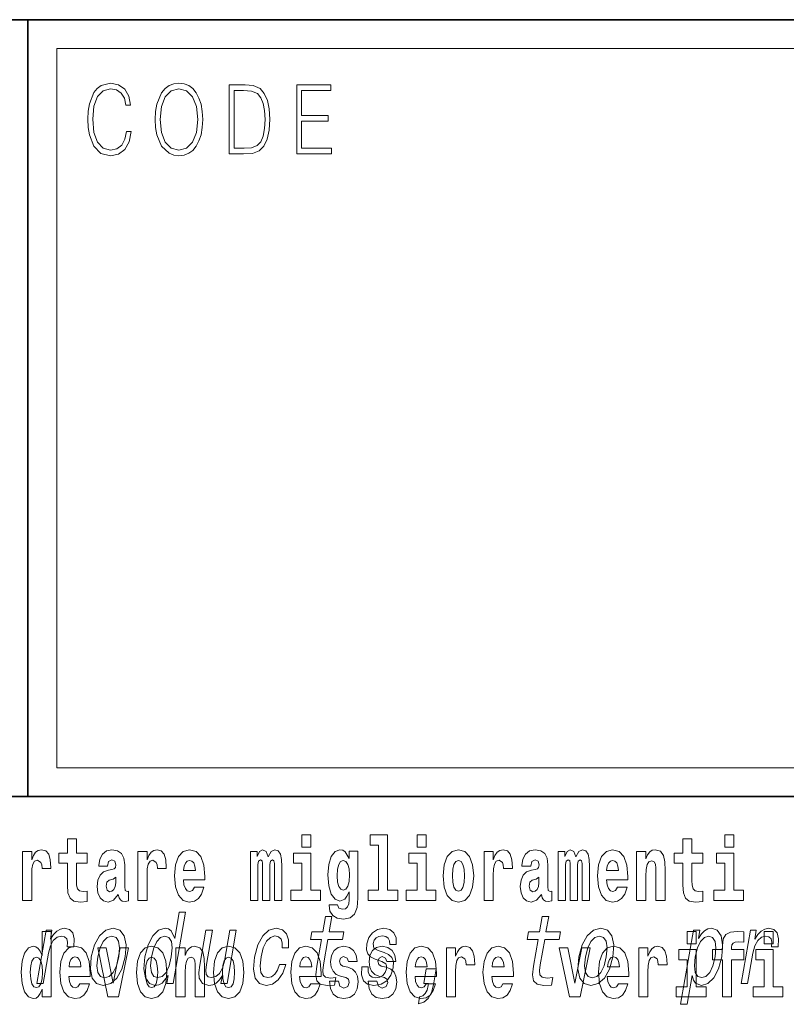
# Model space of a CAD drawing. Extents: x 0 to 210, y 0 to 297.
# Drawn here: x 148 to 161, y 14 to 32 of the extents above; entities that cross this region are included whole.
import ezdxf

# ---------------------------------------------------------------- set-up
doc = ezdxf.new("R2010")
doc.units = 0

msp = doc.modelspace()

# ---------------------------------------------------------------- linework, layer by layer
at = {"color": 7, "lineweight": 35}
for p, q in [((20, 31.5), (200, 31.5)), ((147.812393, 18), (147.812393, 31.5)), ((147.812393, 31.5), (200, 31.5)), ((147.812393, 18), (71, 18)), ((147.812393, 18), (198.5, 18))]:
    msp.add_line(p, q, dxfattribs=at)
at = {"color": 7, "lineweight": 13}
for p, q in [((148.312393, 31), (199.5, 31)), ((148.312393, 18.5), (148.312393, 31))]:
    msp.add_line(p, q, dxfattribs=at)
at = {"color": 252, "lineweight": 13}
msp.add_line((148.312393, 18.5), (199.5, 18.5), dxfattribs=at)
at = {"color": 7, "lineweight": 13}
for points in [[(149.52124, 29.559555), (149.496201, 29.421028), (149.43988, 29.317553), (149.356003, 29.254129), (149.248352, 29.232433), (149.118179, 29.267483), (149.020538, 29.37096), (148.957962, 29.541195), (148.936676, 29.771515), (148.957962, 29.998497), (149.019287, 30.163727), (149.115677, 30.265535), (149.24585, 30.300583), (149.348495, 30.280556), (149.429855, 30.22381), (149.486191, 30.133686), (149.512482, 30.016857), (149.593842, 30.016857), (149.563797, 30.17374), (149.492447, 30.293907), (149.384796, 30.370682), (149.24585, 30.399054), (149.08313, 30.355659), (149.015533, 30.303923), (148.957962, 30.232155), (148.879089, 30.035215), (148.857819, 29.910042), (148.851562, 29.769846), (148.857819, 29.626314), (148.879089, 29.501141), (148.956711, 29.300861), (149.080627, 29.175688), (149.243347, 29.133963), (149.387299, 29.164005), (149.497452, 29.245785), (149.570053, 29.379305), (149.6026, 29.559555)], [(150.022766, 29.766508), (150.029022, 29.624645), (150.051559, 29.501141), (150.134171, 29.30253), (150.264359, 29.177357), (150.344467, 29.145647), (150.434586, 29.133963), (150.523468, 29.145647), (150.603577, 29.177357), (150.674927, 29.229095), (150.735001, 29.30253), (150.782578, 29.392656), (150.817627, 29.501141), (150.838898, 29.624645), (150.847656, 29.766508), (150.840149, 29.906704), (150.817627, 30.030209), (150.782578, 30.138693), (150.735001, 30.230486), (150.674927, 30.302254), (150.603577, 30.353991), (150.523468, 30.387371), (150.434586, 30.399054), (150.344467, 30.387371), (150.264359, 30.353991), (150.19426, 30.302254), (150.134171, 30.230486), (150.051559, 30.030209), (150.029022, 29.905035)], [(150.10788, 29.766508), (150.131668, 29.990152), (150.198013, 30.15872), (150.30191, 30.263866), (150.434586, 30.300583), (150.568527, 30.263866), (150.671173, 30.15872), (150.73877, 29.991821), (150.762543, 29.766508), (150.73877, 29.539526), (150.671173, 29.372629), (150.568527, 29.267483), (150.434586, 29.232433), (150.300659, 29.267483), (150.198013, 29.372629), (150.130417, 29.539526)], [(151.520676, 30.367344), (151.309143, 30.367344), (151.309143, 29.167343), (151.556976, 29.167343), (151.709686, 29.175688), (151.826111, 29.219082), (151.906219, 29.30253), (151.966293, 29.422697), (152.002594, 29.577913), (152.015121, 29.769846), (152.002594, 29.948427), (151.970062, 30.096968), (151.916229, 30.215466), (151.844879, 30.302254), (151.725967, 30.357328), (151.582016, 30.367344)], [(152.481598, 29.167343), (153.086182, 29.167343), (153.086182, 29.265814), (152.564209, 29.265814), (152.564209, 29.734798), (153.027359, 29.734798), (153.027359, 29.833267), (152.564209, 29.833267), (152.564209, 30.268873), (153.071167, 30.268873), (153.071167, 30.367344), (152.481598, 30.367344)], [(151.391754, 29.265814), (151.391754, 30.268873), (151.556976, 30.268873), (151.694672, 30.260529), (151.79982, 30.215466), (151.85614, 30.1437), (151.89621, 30.045229), (151.921234, 29.920055), (151.929993, 29.766508), (151.921234, 29.606287), (151.89621, 29.477774), (151.853638, 29.379305), (151.793564, 29.310875), (151.695923, 29.27249), (151.56575, 29.265814)], [(152.565826, 17.331532), (152.565826, 17.115969), (152.72226, 17.115969), (152.72226, 17.331532)], [(153.757431, 17.154009), (153.901672, 17.154009), (153.901672, 16.369427), (153.718597, 16.369427), (153.718597, 16.193491), (154.235626, 16.193491), (154.235626, 16.369427), (154.058105, 16.369427), (154.058105, 17.331532), (153.757431, 17.331532)], [(154.569595, 17.331532), (154.569595, 17.115969), (154.726044, 17.115969), (154.726044, 17.331532)], [(159.912979, 17.331532), (159.912979, 17.115969), (160.069427, 17.115969), (160.069427, 17.331532)], [(148.84343, 17.016113), (148.653702, 17.016113), (148.653702, 17.264961), (148.497253, 17.264961), (148.497253, 17.016113), (148.348587, 17.016113), (148.348587, 16.838593), (148.497253, 16.838593), (148.497253, 16.459774), (148.507248, 16.323462), (148.542755, 16.231531), (148.610443, 16.180811), (148.716949, 16.163376), (148.84343, 16.171301), (148.84343, 16.351992), (148.770203, 16.345652), (148.710297, 16.358332), (148.674774, 16.396374), (148.658142, 16.458189), (148.653702, 16.540609), (148.653702, 16.838593), (148.84343, 16.838593)], [(159.530197, 17.016113), (159.340469, 17.016113), (159.340469, 17.264961), (159.184021, 17.264961), (159.184021, 17.016113), (159.035355, 17.016113), (159.035355, 16.838593), (159.184021, 16.838593), (159.184021, 16.459774), (159.194016, 16.323462), (159.229523, 16.231531), (159.297211, 16.180811), (159.403717, 16.163376), (159.530197, 16.171301), (159.530197, 16.351992), (159.45697, 16.345652), (159.397064, 16.358332), (159.361542, 16.396374), (159.34491, 16.458189), (159.340469, 16.540609), (159.340469, 16.838593), (159.530197, 16.838593)], [(147.717285, 17.044643), (147.717285, 16.193491), (147.877045, 16.193491), (147.877045, 16.6262), (147.880371, 16.74032), (147.897018, 16.822742), (147.928085, 16.873463), (147.979126, 16.890898), (148.035706, 16.854443), (148.051239, 16.811647), (148.056793, 16.753), (148.056793, 16.748245), (148.211014, 16.748245), (148.211014, 16.76251), (148.201019, 16.898823), (148.17218, 16.995508), (148.122253, 17.052568), (148.05014, 17.073174), (147.992432, 17.062078), (147.945831, 17.030378), (147.907013, 16.976488), (147.877045, 16.900408), (147.877045, 17.044643)], [(149.196259, 16.787872), (149.214005, 16.870293), (149.270599, 16.898823), (149.322739, 16.876633), (149.340485, 16.813232), (149.333832, 16.764095), (149.311646, 16.74032), (149.271698, 16.73081), (149.209564, 16.7213), (149.125244, 16.6896), (149.064209, 16.630955), (149.027603, 16.546949), (149.015411, 16.437584), (149.027603, 16.323462), (149.064209, 16.236286), (149.123016, 16.183981), (149.202911, 16.163376), (149.298325, 16.196661), (149.381531, 16.296516), (149.393738, 16.239456), (149.417053, 16.201416), (149.450333, 16.182396), (149.498047, 16.174471), (149.561279, 16.187151), (149.561279, 16.351992), (149.534653, 16.347237), (149.499146, 16.367842), (149.492493, 16.432829), (149.492493, 16.810062), (149.479187, 16.925768), (149.43924, 17.008188), (149.369324, 17.057323), (149.270599, 17.074759), (149.175171, 17.054153), (149.104156, 16.998678), (149.05867, 16.911503), (149.04425, 16.800552), (149.04425, 16.787872)], [(149.721039, 17.044643), (149.721039, 16.193491), (149.880814, 16.193491), (149.880814, 16.6262), (149.884155, 16.74032), (149.900787, 16.822742), (149.931854, 16.873463), (149.982895, 16.890898), (150.039474, 16.854443), (150.055008, 16.811647), (150.060547, 16.753), (150.060547, 16.748245), (150.214783, 16.748245), (150.214783, 16.76251), (150.204803, 16.898823), (150.175949, 16.995508), (150.126022, 17.052568), (150.053894, 17.073174), (149.996216, 17.062078), (149.949615, 17.030378), (149.910767, 16.976488), (149.880814, 16.900408), (149.880814, 17.044643)], [(150.702972, 16.421734), (150.669678, 16.367842), (150.621979, 16.348822), (150.579803, 16.361502), (150.546524, 16.399544), (150.52211, 16.462944), (150.511017, 16.550119), (150.882706, 16.550119), (150.88382, 16.60718), (150.866058, 16.808477), (150.813904, 16.955883), (150.730698, 17.044643), (150.617523, 17.074759), (150.509918, 17.043058), (150.426697, 16.954298), (150.373444, 16.810062), (150.355682, 16.61986), (150.373444, 16.426489), (150.426697, 16.282251), (150.50769, 16.193491), (150.614197, 16.163376), (150.702972, 16.179226), (150.773972, 16.225191), (150.828339, 16.304441), (150.869385, 16.421734)], [(152.09317, 16.824327), (152.09317, 16.193491), (152.219666, 16.193491), (152.219666, 16.781532), (152.214111, 16.905163), (152.19635, 16.997093), (152.159744, 17.054153), (152.098724, 17.074759), (152.035477, 17.043058), (151.983337, 16.951128), (151.94783, 17.041473), (151.88681, 17.074759), (151.831329, 17.043058), (151.792496, 16.954298), (151.792496, 17.044643), (151.678223, 17.044643), (151.678223, 16.193491), (151.803589, 16.193491), (151.803589, 16.817987), (151.815796, 16.875048), (151.851303, 16.895653), (151.87793, 16.879803), (151.88681, 16.835423), (151.88681, 16.193491), (152.011078, 16.193491), (152.011078, 16.817987), (152.023285, 16.875048), (152.058777, 16.895653), (152.08429, 16.879803), (152.09317, 16.835423)], [(152.893127, 16.369427), (152.72226, 16.369427), (152.72226, 17.016113), (152.421585, 17.016113), (152.421585, 16.838593), (152.565826, 16.838593), (152.565826, 16.369427), (152.376099, 16.369427), (152.376099, 16.193491), (152.893127, 16.193491)], [(153.390198, 16.203001), (153.38353, 16.131676), (153.363556, 16.07937), (153.328064, 16.049255), (153.274796, 16.03816), (153.211548, 16.058765), (153.190475, 16.115826), (153.041809, 16.115826), (153.041809, 16.112656), (153.057343, 16.008045), (153.103943, 15.930379), (153.18161, 15.882828), (153.289215, 15.865393), (153.40683, 15.889168), (153.485596, 15.955739), (153.52887, 16.071445), (153.543304, 16.231531), (153.543304, 17.046228), (153.390198, 17.046228), (153.390198, 16.921013), (153.320282, 17.036718), (153.279236, 17.065248), (153.230408, 17.074759), (153.146088, 17.043058), (153.079529, 16.955883), (153.036255, 16.817987), (153.020721, 16.637295), (153.036255, 16.443924), (153.079529, 16.301271), (153.146088, 16.212511), (153.230408, 16.182396), (153.316956, 16.217266), (153.352463, 16.266401), (153.390198, 16.339312)], [(154.896896, 16.369427), (154.726044, 16.369427), (154.726044, 17.016113), (154.425354, 17.016113), (154.425354, 16.838593), (154.569595, 16.838593), (154.569595, 16.369427), (154.379868, 16.369427), (154.379868, 16.193491), (154.896896, 16.193491)], [(155.02449, 16.618275), (155.042236, 16.423319), (155.094391, 16.280666), (155.177612, 16.193491), (155.288544, 16.163376), (155.398392, 16.193491), (155.481598, 16.280666), (155.533752, 16.423319), (155.552612, 16.618275), (155.533752, 16.811647), (155.481598, 16.955883), (155.397278, 17.043058), (155.287445, 17.074759), (155.177612, 17.043058), (155.094391, 16.955883), (155.042236, 16.811647)], [(155.732361, 17.044643), (155.732361, 16.193491), (155.89212, 16.193491), (155.89212, 16.6262), (155.895447, 16.74032), (155.912094, 16.822742), (155.943161, 16.873463), (155.994202, 16.890898), (156.050781, 16.854443), (156.066315, 16.811647), (156.071869, 16.753), (156.071869, 16.748245), (156.226089, 16.748245), (156.226089, 16.76251), (156.216095, 16.898823), (156.187256, 16.995508), (156.137329, 17.052568), (156.065216, 17.073174), (156.007507, 17.062078), (155.960907, 17.030378), (155.922089, 16.976488), (155.89212, 16.900408), (155.89212, 17.044643)], [(156.543396, 16.787872), (156.561157, 16.870293), (156.617737, 16.898823), (156.669891, 16.876633), (156.687637, 16.813232), (156.680984, 16.764095), (156.658783, 16.74032), (156.618851, 16.73081), (156.556717, 16.7213), (156.472397, 16.6896), (156.411377, 16.630955), (156.374756, 16.546949), (156.362549, 16.437584), (156.374756, 16.323462), (156.411377, 16.236286), (156.470184, 16.183981), (156.550064, 16.163376), (156.645477, 16.196661), (156.728699, 16.296516), (156.740906, 16.239456), (156.764191, 16.201416), (156.797485, 16.182396), (156.845184, 16.174471), (156.908432, 16.187151), (156.908432, 16.351992), (156.881805, 16.347237), (156.846298, 16.367842), (156.839645, 16.432829), (156.839645, 16.810062), (156.826324, 16.925768), (156.786377, 17.008188), (156.716492, 17.057323), (156.617737, 17.074759), (156.522324, 17.054153), (156.451324, 16.998678), (156.405823, 16.911503), (156.391403, 16.800552), (156.391403, 16.787872)], [(157.436554, 16.824327), (157.436554, 16.193491), (157.563049, 16.193491), (157.563049, 16.781532), (157.557495, 16.905163), (157.539734, 16.997093), (157.503128, 17.054153), (157.442108, 17.074759), (157.37886, 17.043058), (157.326721, 16.951128), (157.291214, 17.041473), (157.230194, 17.074759), (157.174713, 17.043058), (157.13588, 16.954298), (157.13588, 17.044643), (157.021606, 17.044643), (157.021606, 16.193491), (157.146973, 16.193491), (157.146973, 16.817987), (157.15918, 16.875048), (157.194687, 16.895653), (157.221313, 16.879803), (157.230194, 16.835423), (157.230194, 16.193491), (157.354462, 16.193491), (157.354462, 16.817987), (157.366669, 16.875048), (157.402161, 16.895653), (157.427673, 16.879803), (157.436554, 16.835423)], [(158.05011, 16.421734), (158.01683, 16.367842), (157.969116, 16.348822), (157.926956, 16.361502), (157.893677, 16.399544), (157.869263, 16.462944), (157.85817, 16.550119), (158.229858, 16.550119), (158.230957, 16.60718), (158.213211, 16.808477), (158.161072, 16.955883), (158.07785, 17.044643), (157.964691, 17.074759), (157.857056, 17.043058), (157.773849, 16.954298), (157.720581, 16.810062), (157.702835, 16.61986), (157.720581, 16.426489), (157.773849, 16.282251), (157.854843, 16.193491), (157.961365, 16.163376), (158.05011, 16.179226), (158.121124, 16.225191), (158.175491, 16.304441), (158.216537, 16.421734)], [(158.382965, 17.044643), (158.382965, 16.193491), (158.541626, 16.193491), (158.541626, 16.61669), (158.546066, 16.732395), (158.562714, 16.814817), (158.594879, 16.863953), (158.644806, 16.881388), (158.685852, 16.865538), (158.708054, 16.824327), (158.71582, 16.75617), (158.718048, 16.66741), (158.718048, 16.193491), (158.876694, 16.193491), (158.876694, 16.710205), (158.871155, 16.862368), (158.848969, 16.976488), (158.797913, 17.047813), (158.70694, 17.073174), (158.653687, 17.063663), (158.609314, 17.035133), (158.572693, 16.985998), (158.541626, 16.914673), (158.541626, 17.044643)], [(160.24028, 16.369427), (160.069427, 16.369427), (160.069427, 17.016113), (159.768738, 17.016113), (159.768738, 16.838593), (159.912979, 16.838593), (159.912979, 16.369427), (159.723251, 16.369427), (159.723251, 16.193491), (160.24028, 16.193491)], [(150.720703, 16.713375), (150.514343, 16.713375), (150.523224, 16.786285), (150.546524, 16.841763), (150.578705, 16.876633), (150.617523, 16.889313), (150.658585, 16.876633), (150.690765, 16.843348), (150.710724, 16.787872)], [(153.287003, 16.371012), (153.243729, 16.386862), (153.209335, 16.434414), (153.187149, 16.512079), (153.179382, 16.61986), (153.187149, 16.73398), (153.208221, 16.816402), (153.242615, 16.867123), (153.287003, 16.884558), (153.33139, 16.867123), (153.366882, 16.817987), (153.38797, 16.74032), (153.396851, 16.637295), (153.389069, 16.521589), (153.366882, 16.439169), (153.332489, 16.386862)], [(155.288544, 16.886143), (155.332932, 16.868708), (155.366211, 16.817987), (155.3862, 16.73398), (155.393951, 16.61986), (155.3862, 16.504154), (155.366211, 16.420149), (155.332932, 16.369427), (155.288544, 16.353577), (155.243073, 16.369427), (155.209778, 16.421734), (155.189804, 16.507324), (155.183151, 16.6262), (155.189804, 16.73715), (155.210876, 16.817987), (155.244171, 16.868708)], [(158.067871, 16.713375), (157.861496, 16.713375), (157.870377, 16.786285), (157.893677, 16.841763), (157.925842, 16.876633), (157.964691, 16.889313), (158.005737, 16.876633), (158.037903, 16.843348), (158.057892, 16.787872)], [(149.338272, 16.497814), (149.329391, 16.432829), (149.306091, 16.383692), (149.271698, 16.351992), (149.230652, 16.342482), (149.18515, 16.369427), (149.168518, 16.439169), (149.181824, 16.507324), (149.221771, 16.543779), (149.289459, 16.562799), (149.338272, 16.596085)], [(156.685425, 16.497814), (156.676544, 16.432829), (156.653244, 16.383692), (156.618851, 16.351992), (156.577789, 16.342482), (156.532318, 16.369427), (156.515656, 16.439169), (156.528992, 16.507324), (156.568924, 16.543779), (156.636597, 16.562799), (156.685425, 16.596085)], [(150.24762, 14.890569), (150.222717, 14.747053), (150.333939, 14.747053), (150.54953, 15.988552), (150.43956, 15.988552), (150.360596, 15.533796), (150.298737, 15.665209), (150.252304, 15.696333), (150.194992, 15.708436), (150.081543, 15.673854), (149.981323, 15.577024), (149.899948, 15.421405), (149.844666, 15.212183), (149.827286, 15.002961), (149.854309, 14.845613), (149.920624, 14.747053), (150.022339, 14.7142), (150.083862, 14.726304), (150.142349, 14.757428)], [(152.910797, 15.514776), (152.830017, 15.049646), (152.811478, 14.899215), (152.828857, 14.795468), (152.88913, 14.734949), (153.005615, 14.7142), (153.138565, 14.722846), (153.161377, 14.854258), (153.063522, 14.843884), (152.978699, 14.857716), (152.939453, 14.900944), (152.931839, 14.973566), (152.945755, 15.075583), (153.022034, 15.514776), (153.276093, 15.514776), (153.298599, 15.64446), (153.04454, 15.64446), (153.091675, 15.915929), (152.980438, 15.915929), (152.933304, 15.64446), (152.74118, 15.64446), (152.718658, 15.514776)], [(156.674438, 15.514776), (156.593658, 15.049646), (156.575119, 14.899215), (156.592499, 14.795468), (156.652771, 14.734949), (156.769257, 14.7142), (156.902206, 14.722846), (156.925018, 14.854258), (156.827164, 14.843884), (156.74234, 14.857716), (156.703094, 14.900944), (156.69548, 14.973566), (156.709396, 15.075583), (156.785675, 15.514776), (157.039734, 15.514776), (157.062241, 15.64446), (156.808182, 15.64446), (156.855316, 15.915929), (156.74408, 15.915929), (156.696945, 15.64446), (156.504822, 15.64446), (156.4823, 15.514776)], [(148.058899, 14.648404), (148.058899, 14.516848), (148.21756, 14.516848), (148.21756, 15.654888), (148.058899, 15.654888), (148.058899, 15.238029), (148.026733, 15.309355), (147.991211, 15.360075), (147.951279, 15.388605), (147.904678, 15.398115), (147.820358, 15.366415), (147.753784, 15.277655), (147.71051, 15.135003), (147.694977, 14.943216), (147.71051, 14.749845), (147.753784, 14.605608), (147.820358, 14.516848), (147.904678, 14.486732), (147.952393, 14.496243), (147.99234, 14.524773), (148.026733, 14.575493)], [(147.965485, 14.747053), (148.076721, 14.747053), (148.168884, 15.277889), (148.202484, 15.405843), (148.252533, 15.497485), (148.317749, 15.552816), (148.39563, 15.571837), (148.449142, 15.559733), (148.484863, 15.525151), (148.499924, 15.466362), (148.494965, 15.386823), (148.607452, 15.386823), (148.616608, 15.52688), (148.592316, 15.627169), (148.533295, 15.687687), (148.442108, 15.708436), (148.375244, 15.694604), (148.313629, 15.660022), (148.25412, 15.601232), (148.201111, 15.521693), (148.227844, 15.675584), (148.126724, 15.675584)], [(148.912292, 15.210454), (148.895874, 14.999503), (148.927002, 14.843884), (149.002457, 14.747053), (149.120621, 14.7142), (149.248932, 14.747053), (149.357727, 14.842154), (149.442886, 14.997773), (149.501312, 15.210454), (149.516449, 15.421405), (149.485626, 15.578753), (149.409866, 15.673854), (149.293274, 15.708436), (149.163391, 15.673854), (149.054306, 15.577024), (148.969147, 15.421405)], [(149.026352, 15.212183), (149.064758, 15.367803), (149.119659, 15.480194), (149.188538, 15.549358), (149.269852, 15.573566), (149.341492, 15.549358), (149.386658, 15.481923), (149.402237, 15.367803), (149.387848, 15.212183), (149.347885, 15.054834), (149.292679, 14.940713), (149.223785, 14.871549), (149.144043, 14.849071), (149.070847, 14.871549), (149.02597, 14.940713), (149.010406, 15.054834)], [(151.43103, 15.675584), (151.319794, 15.675584), (151.226715, 15.139561), (151.192474, 15.015064), (151.140198, 14.925151), (151.0737, 14.86982), (150.996124, 14.852529), (150.939133, 14.866362), (150.908417, 14.90786), (150.899231, 14.978753), (150.911591, 15.079041), (151.015182, 15.675584), (150.903961, 15.675584), (150.797958, 15.065208), (150.780426, 14.942442), (150.786743, 14.840425), (150.843842, 14.747053), (150.955673, 14.7142), (151.020981, 14.726304), (151.080734, 14.757428), (151.13681, 14.81103), (151.188232, 14.88884), (151.16362, 14.747053), (151.269791, 14.747053)], [(152.227493, 15.367803), (152.337463, 15.367803), (152.338715, 15.506131), (152.303284, 15.615065), (152.230316, 15.6825), (152.124847, 15.708436), (151.997498, 15.673854), (151.888412, 15.577024), (151.802948, 15.419676), (151.746094, 15.208725), (151.728729, 14.999503), (151.758575, 14.843884), (151.831512, 14.747053), (151.94841, 14.7142), (152.061615, 14.740137), (152.158905, 14.812759), (152.236877, 14.92688), (152.288574, 15.079041), (152.182404, 15.079041), (152.146637, 14.982212), (152.098633, 14.909589), (152.040253, 14.864633), (151.975922, 14.8508), (151.902725, 14.873278), (151.859116, 14.942442), (151.844513, 15.054834), (151.860748, 15.213912), (151.899155, 15.369532), (151.954071, 15.481923), (152.022949, 15.551087), (152.10173, 15.575295), (152.164764, 15.559733), (152.207153, 15.519964), (152.228607, 15.454258)], [(153.995636, 15.288263), (153.894211, 15.322845), (153.821472, 15.362616), (153.809052, 15.443883), (153.826538, 15.500944), (153.860291, 15.542442), (153.907776, 15.568378), (153.971512, 15.578753), (154.029114, 15.568378), (154.07048, 15.537255), (154.092712, 15.490569), (154.094543, 15.428321), (154.203247, 15.428321), (154.203842, 15.43178), (154.204407, 15.544171), (154.167892, 15.632356), (154.096603, 15.687687), (153.994019, 15.708436), (153.882996, 15.687687), (153.794708, 15.630627), (153.730713, 15.5459), (153.69693, 15.438696), (153.690277, 15.334949), (153.713074, 15.262327), (153.762207, 15.210454), (153.840576, 15.174143), (153.957245, 15.132644), (154.025574, 15.089417), (154.039795, 15.054834), (154.038376, 15.002961), (154.015884, 14.938984), (153.977142, 14.890569), (153.922455, 14.859445), (153.854919, 14.849071), (153.787201, 14.859445), (153.74295, 14.895757), (153.719025, 14.954546), (153.719238, 15.035814), (153.611786, 15.035814), (153.605469, 14.897486), (153.639877, 14.797197), (153.711533, 14.736678), (153.821381, 14.7142), (153.944092, 14.736678), (154.041824, 14.797197), (154.111725, 14.894027), (154.152603, 15.020252), (154.157623, 15.129186), (154.131348, 15.203537), (154.075287, 15.251952)], [(157.380493, 15.210454), (157.364075, 14.999503), (157.395203, 14.843884), (157.470642, 14.747053), (157.588806, 14.7142), (157.717133, 14.747053), (157.825912, 14.842154), (157.911072, 14.997773), (157.969498, 15.210454), (157.98465, 15.421405), (157.953827, 15.578753), (157.878052, 15.673854), (157.761459, 15.708436), (157.631592, 15.673854), (157.522491, 15.577024), (157.437347, 15.421405)], [(157.494537, 15.212183), (157.532944, 15.367803), (157.58786, 15.480194), (157.656738, 15.549358), (157.738037, 15.573566), (157.809692, 15.549358), (157.854858, 15.481923), (157.870422, 15.367803), (157.856049, 15.212183), (157.816071, 15.054834), (157.760864, 14.940713), (157.691986, 14.871549), (157.612244, 14.849071), (157.539032, 14.871549), (157.494171, 14.940713), (157.478592, 15.054834)], [(159.455933, 15.532067), (159.48085, 15.675584), (159.369629, 15.675584), (159.145935, 14.387399), (159.257156, 14.387399), (159.344238, 14.88884), (159.369293, 14.807571), (159.404236, 14.753969), (159.508545, 14.7142), (159.620438, 14.747053), (159.720978, 14.845613), (159.802338, 15.001232), (159.859207, 15.212183), (159.875305, 15.421405), (159.847977, 15.577024), (159.781372, 15.673854), (159.681198, 15.708436), (159.618729, 15.698062), (159.561218, 15.665209), (159.507355, 15.609878)], [(159.260483, 15.654889), (159.260483, 15.439327), (159.416931, 15.439327), (159.416931, 15.654889)], [(159.702057, 15.161949), (159.872925, 15.161949), (159.872925, 14.516849), (160.029358, 14.516849), (160.029358, 15.161949), (160.241287, 15.161949), (160.241287, 15.339471), (160.029358, 15.339471), (160.029358, 15.375927), (160.036026, 15.421892), (160.057098, 15.452007), (160.092621, 15.467857), (160.143646, 15.474197), (160.242401, 15.466272), (160.242401, 15.646964), (160.125885, 15.654889), (160.012726, 15.642209), (159.93396, 15.602584), (159.88736, 15.526503), (159.872925, 15.406042), (159.872925, 15.339471), (159.702057, 15.339471)], [(160.197327, 14.747053), (160.308548, 14.747053), (160.400726, 15.277889), (160.434326, 15.405843), (160.484375, 15.497485), (160.549591, 15.552816), (160.627472, 15.571837), (160.680969, 15.559733), (160.71669, 15.525151), (160.73175, 15.466362), (160.726791, 15.386823), (160.839294, 15.386823), (160.84845, 15.52688), (160.824142, 15.627169), (160.765137, 15.687687), (160.673935, 15.708436), (160.607086, 15.694604), (160.545456, 15.660022), (160.485947, 15.601232), (160.432953, 15.521693), (160.459686, 15.675584), (160.358551, 15.675584)], [(160.596329, 15.654889), (160.596329, 15.439327), (160.752777, 15.439327), (160.752777, 15.654889)], [(150.190247, 15.571837), (150.259338, 15.547629), (150.303253, 15.480194), (150.316605, 15.367803), (150.302216, 15.212183), (150.262253, 15.054834), (150.209869, 14.942442), (150.142242, 14.873278), (150.065033, 14.8508), (149.99942, 14.873278), (149.958344, 14.942442), (149.94278, 15.056563), (149.958405, 15.212183), (149.996521, 15.366074), (150.051422, 15.478465), (150.116516, 15.547629)], [(159.513306, 14.8508), (159.442657, 14.873278), (159.400299, 14.942442), (159.385696, 15.054834), (159.401642, 15.212183), (159.440048, 15.367803), (159.493683, 15.480194), (159.559753, 15.547629), (159.638519, 15.571837), (159.702576, 15.547629), (159.744919, 15.478465), (159.759521, 15.366074), (159.745453, 15.212183), (159.70578, 15.056563), (159.65184, 14.942442), (159.58548, 14.873278)], [(148.71463, 14.74509), (148.681335, 14.691199), (148.633636, 14.672179), (148.591461, 14.684859), (148.558182, 14.722899), (148.533768, 14.7863), (148.522675, 14.873476), (148.894363, 14.873476), (148.895477, 14.930536), (148.877716, 15.131833), (148.825562, 15.27924), (148.742355, 15.368), (148.629181, 15.398116), (148.521576, 15.366415), (148.438354, 15.277655), (148.385101, 15.133418), (148.36734, 14.943216), (148.385101, 14.749845), (148.438354, 14.605609), (148.519348, 14.516848), (148.625854, 14.486732), (148.71463, 14.502583), (148.785629, 14.548548), (148.839996, 14.627799), (148.881042, 14.74509)], [(149.023071, 15.368), (149.201691, 14.516848), (149.384766, 14.516848), (149.561172, 15.368), (149.413605, 15.368), (149.294891, 14.756185), (149.171738, 15.368)], [(149.696533, 14.941631), (149.714294, 14.746675), (149.766434, 14.604024), (149.84964, 14.516848), (149.960602, 14.486732), (150.070435, 14.516848), (150.153656, 14.604024), (150.205795, 14.746675), (150.224655, 14.941631), (150.205795, 15.135003), (150.153656, 15.27924), (150.069336, 15.366415), (149.959488, 15.398116), (149.84964, 15.366415), (149.766434, 15.27924), (149.714294, 15.135003)], [(150.383316, 15.368001), (150.383316, 14.516848), (150.541977, 14.516848), (150.541977, 14.940046), (150.546417, 15.055753), (150.563049, 15.138173), (150.59523, 15.187309), (150.645172, 15.204744), (150.686218, 15.188894), (150.708405, 15.147683), (150.716171, 15.079528), (150.718384, 14.990767), (150.718384, 14.516848), (150.877045, 14.516848), (150.877045, 15.033563), (150.87149, 15.185724), (150.849304, 15.299845), (150.798279, 15.371171), (150.707291, 15.396531), (150.654037, 15.387021), (150.60965, 15.35849), (150.573044, 15.309355), (150.541977, 15.238029), (150.541977, 15.368001)], [(151.032379, 14.941631), (151.05014, 14.746675), (151.10228, 14.604024), (151.185486, 14.516848), (151.296448, 14.486732), (151.406281, 14.516848), (151.489502, 14.604024), (151.541641, 14.746675), (151.560501, 14.941631), (151.541641, 15.135003), (151.489502, 15.27924), (151.405182, 15.366416), (151.295334, 15.398116), (151.185486, 15.366416), (151.10228, 15.27924), (151.05014, 15.135003)], [(152.722168, 14.74509), (152.688873, 14.691199), (152.641174, 14.672179), (152.598999, 14.684859), (152.56572, 14.722899), (152.541306, 14.786301), (152.530212, 14.873476), (152.901901, 14.873476), (152.903015, 14.930537), (152.885254, 15.131834), (152.833099, 15.27924), (152.749893, 15.368001), (152.636719, 15.398116), (152.529114, 15.366416), (152.445892, 15.277655), (152.392639, 15.133419), (152.374878, 14.943217), (152.392639, 14.749846), (152.445892, 14.605609), (152.526886, 14.516848), (152.633392, 14.486732), (152.722168, 14.502583), (152.793167, 14.548549), (152.847534, 14.627799), (152.88858, 14.74509)], [(153.333496, 14.854456), (153.37677, 14.824341), (153.392303, 14.767281), (153.367889, 14.697539), (153.296875, 14.670594), (153.229202, 14.702294), (153.202576, 14.791056), (153.051682, 14.791056), (153.067215, 14.661084), (153.114929, 14.564399), (153.191467, 14.507338), (153.295776, 14.486732), (153.403397, 14.507338), (153.482178, 14.564399), (153.530991, 14.656329), (153.547638, 14.779961), (153.535431, 14.875061), (153.502136, 14.947972), (153.445557, 15.000278), (153.365662, 15.031978), (153.279129, 15.052583), (153.238068, 15.079528), (153.222534, 15.136589), (153.241409, 15.192064), (153.293549, 15.215839), (153.354584, 15.190479), (153.378983, 15.128664), (153.530991, 15.128664), (153.530991, 15.131834), (153.514343, 15.239614), (153.467743, 15.323621), (153.393402, 15.377511), (153.295776, 15.396531), (153.198135, 15.377511), (153.127136, 15.322036), (153.082748, 15.236444), (153.068329, 15.125494), (153.079407, 15.033563), (153.112701, 14.960652), (153.165955, 14.908346), (153.239197, 14.878231)], [(154.001419, 14.854456), (154.044693, 14.824341), (154.060211, 14.767281), (154.035812, 14.697539), (153.964813, 14.670594), (153.897125, 14.702295), (153.870499, 14.791056), (153.719604, 14.791056), (153.735138, 14.661084), (153.782837, 14.564399), (153.859406, 14.507339), (153.963684, 14.486732), (154.07132, 14.507339), (154.150085, 14.564399), (154.198914, 14.656329), (154.215546, 14.779961), (154.203339, 14.875061), (154.170074, 14.947972), (154.11348, 15.000278), (154.0336, 15.031978), (153.947052, 15.052583), (153.906006, 15.079528), (153.890472, 15.136589), (153.909332, 15.192064), (153.961487, 15.215839), (154.022491, 15.190479), (154.046906, 15.128664), (154.198914, 15.128664), (154.198914, 15.131834), (154.182266, 15.239614), (154.135666, 15.323621), (154.06134, 15.377511), (153.963684, 15.396531), (153.866058, 15.377511), (153.795044, 15.322036), (153.750671, 15.236444), (153.736237, 15.125494), (153.747345, 15.033563), (153.780624, 14.960652), (153.833893, 14.908347), (153.907104, 14.878231)], [(154.725922, 14.74509), (154.692642, 14.6912), (154.644928, 14.672179), (154.602768, 14.684859), (154.569489, 14.7229), (154.545074, 14.786301), (154.533981, 14.873476), (154.90567, 14.873476), (154.906769, 14.930537), (154.889023, 15.131834), (154.836884, 15.27924), (154.753662, 15.368001), (154.640503, 15.398116), (154.532867, 15.366416), (154.449661, 15.277655), (154.396393, 15.133419), (154.378647, 14.943217), (154.396393, 14.749846), (154.449661, 14.605609), (154.530655, 14.516849), (154.637177, 14.486732), (154.725922, 14.502584), (154.796936, 14.548549), (154.851303, 14.627799), (154.892349, 14.74509)], [(155.079865, 15.368001), (155.079865, 14.516849), (155.239624, 14.516849), (155.239624, 14.949557), (155.24295, 15.063678), (155.259598, 15.146099), (155.290665, 15.196819), (155.341705, 15.214254), (155.398285, 15.177799), (155.413818, 15.135004), (155.419373, 15.076359), (155.419373, 15.071604), (155.573593, 15.071604), (155.573593, 15.085869), (155.563599, 15.222179), (155.53476, 15.318866), (155.484833, 15.375926), (155.41272, 15.396531), (155.355011, 15.385436), (155.308411, 15.353736), (155.269592, 15.299846), (155.239624, 15.223764), (155.239624, 15.368001)], [(156.061768, 14.74509), (156.028488, 14.6912), (155.980774, 14.67218), (155.938614, 14.68486), (155.905334, 14.7229), (155.88092, 14.786301), (155.869827, 14.873477), (156.241516, 14.873477), (156.242615, 14.930537), (156.224869, 15.131834), (156.172729, 15.279241), (156.089508, 15.368001), (155.976349, 15.398116), (155.868713, 15.366416), (155.785507, 15.277656), (155.732239, 15.133419), (155.714493, 14.943217), (155.732239, 14.749846), (155.785507, 14.605609), (155.866501, 14.516849), (155.973022, 14.486733), (156.061768, 14.502584), (156.132782, 14.548549), (156.187149, 14.627799), (156.228195, 14.74509)], [(157.038147, 15.368001), (157.216766, 14.516849), (157.399841, 14.516849), (157.576248, 15.368001), (157.42868, 15.368001), (157.309967, 14.756186), (157.186813, 15.368001)], [(158.065552, 14.74509), (158.032257, 14.6912), (157.984558, 14.67218), (157.942383, 14.68486), (157.909103, 14.7229), (157.884689, 14.786301), (157.873596, 14.873477), (158.245285, 14.873477), (158.246399, 14.930537), (158.228638, 15.131834), (158.176483, 15.279241), (158.093277, 15.368001), (157.980103, 15.398116), (157.872498, 15.366416), (157.789276, 15.277656), (157.736023, 15.133419), (157.718262, 14.943217), (157.736023, 14.749846), (157.789276, 14.605609), (157.87027, 14.516849), (157.976776, 14.486733), (158.065552, 14.502584), (158.136551, 14.548549), (158.190918, 14.6278), (158.231964, 14.74509)], [(158.419464, 15.368001), (158.419464, 14.516849), (158.579239, 14.516849), (158.579239, 14.949557), (158.582581, 15.063679), (158.599213, 15.146099), (158.63028, 15.196819), (158.68132, 15.214255), (158.7379, 15.177799), (158.753433, 15.135004), (158.758972, 15.076359), (158.758972, 15.071604), (158.913208, 15.071604), (158.913208, 15.085869), (158.903229, 15.22218), (158.874374, 15.318866), (158.824448, 15.375926), (158.752319, 15.396532), (158.694641, 15.385436), (158.648041, 15.353736), (158.609192, 15.299846), (158.579239, 15.223765), (158.579239, 15.368001)], [(159.587784, 14.692785), (159.416931, 14.692785), (159.416931, 15.339471), (159.116241, 15.339471), (159.116241, 15.161949), (159.260483, 15.161949), (159.260483, 14.692785), (159.070755, 14.692785), (159.070755, 14.516849), (159.587784, 14.516849)], [(160.92363, 14.692785), (160.752777, 14.692785), (160.752777, 15.339471), (160.452087, 15.339471), (160.452087, 15.161949), (160.596329, 15.161949), (160.596329, 14.692785), (160.406601, 14.692785), (160.406601, 14.516849), (160.92363, 14.516849)], [(147.957947, 15.207914), (148.003418, 15.190478), (148.036713, 15.141343), (148.058899, 15.057338), (148.066666, 14.943216), (148.058899, 14.827511), (148.036713, 14.743505), (148.002319, 14.692784), (147.957947, 14.676934), (147.914673, 14.692784), (147.881378, 14.743505), (147.860291, 14.827511), (147.853638, 14.943216), (147.860291, 15.057338), (147.881378, 15.139758), (147.914673, 15.190478)], [(148.732361, 15.036733), (148.526001, 15.036733), (148.534882, 15.109643), (148.558182, 15.165118), (148.590363, 15.199989), (148.629181, 15.212669), (148.670242, 15.199989), (148.702423, 15.166703), (148.722382, 15.111228)], [(149.960602, 15.209499), (150.004974, 15.192064), (150.038269, 15.141343), (150.058228, 15.057338), (150.06601, 14.943216), (150.058228, 14.827511), (150.038269, 14.743505), (150.004974, 14.692784), (149.960602, 14.676934), (149.9151, 14.692784), (149.881821, 14.74509), (149.861847, 14.830681), (149.855194, 14.949556), (149.861847, 15.060508), (149.882935, 15.141343), (149.916214, 15.192064)], [(151.296448, 15.209499), (151.34082, 15.192064), (151.374115, 15.141344), (151.394073, 15.057338), (151.401855, 14.943216), (151.394073, 14.827511), (151.374115, 14.743505), (151.34082, 14.692784), (151.296448, 14.676934), (151.250946, 14.692784), (151.217667, 14.74509), (151.197693, 14.830681), (151.19104, 14.949556), (151.197693, 15.060508), (151.218781, 15.141344), (151.25206, 15.192064)], [(152.739899, 15.036733), (152.533539, 15.036733), (152.542419, 15.109643), (152.56572, 15.165119), (152.5979, 15.199989), (152.636719, 15.212669), (152.67778, 15.199989), (152.709961, 15.166704), (152.729919, 15.111228)], [(154.743683, 15.036733), (154.537308, 15.036733), (154.546188, 15.109644), (154.569489, 15.165119), (154.601654, 15.199989), (154.640503, 15.212669), (154.681549, 15.199989), (154.713715, 15.166704), (154.733704, 15.111229)], [(156.079529, 15.036733), (155.873154, 15.036733), (155.882034, 15.109644), (155.905334, 15.165119), (155.9375, 15.199989), (155.976349, 15.212669), (156.017395, 15.199989), (156.049561, 15.166704), (156.06955, 15.111229)], [(158.083282, 15.036734), (157.876923, 15.036734), (157.885803, 15.109644), (157.909103, 15.165119), (157.941284, 15.199989), (157.980103, 15.212669), (158.021164, 15.199989), (158.053345, 15.166704), (158.073303, 15.111229)], [(154.68457, 14.747053), (154.769257, 14.747053), (154.76355, 14.7142), (154.742828, 14.631203), (154.712402, 14.572413), (154.670395, 14.534373), (154.614014, 14.515353), (154.593597, 14.397774), (154.685608, 14.425439), (154.761169, 14.489416), (154.818085, 14.591434), (154.855713, 14.728033), (154.904053, 15.006419), (154.729614, 15.006419)]]:
    msp.add_lwpolyline(points, close=True, dxfattribs=at)

doc.saveas('drawing.dxf')
